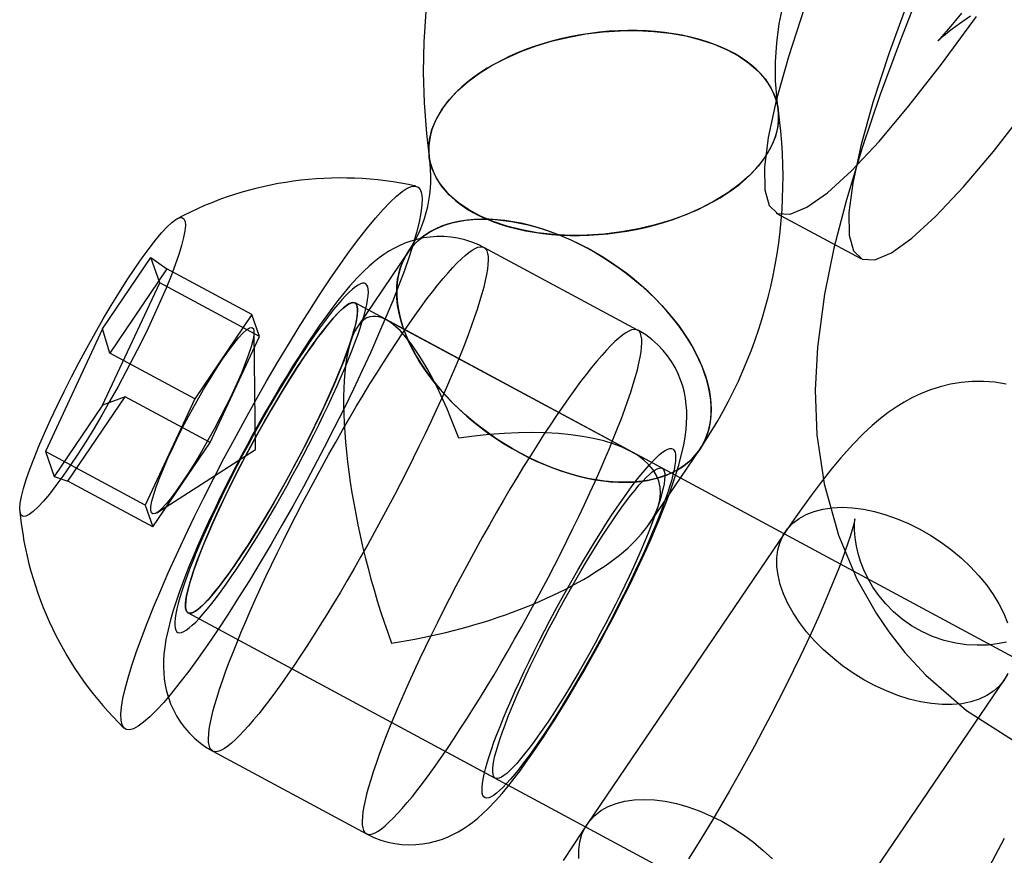
# Model space of a CAD drawing. Units: millimetres. Extents: x -1480 to 59761, y -20 to 42220.
# Drawn here: x 8922 to 8945, y 15757 to 15776 of the extents above; entities that cross this region are included whole.
import ezdxf

# ---------------------------------------------------------------- set-up
doc = ezdxf.new("R2010")
doc.units = ezdxf.units.MM
doc.layers.add('OBRYS', color=7, linetype='Continuous')

msp = doc.modelspace()

# ---------------------------------------------------------------- linework, layer by layer
at = {"layer": 'OBRYS', "linetype": 'Continuous'}
for p, q in [((8931.2975, 15770.7111), (8930.1466, 15769.0132)), ((8936.5092, 15768.9353), (8933.0195, 15770.8139)), ((8924.3562, 15768.966), (8925.4543, 15770.5861)), ((8925.6541, 15770.0128), (8925.4543, 15770.5861)), ((8925.4543, 15770.5861), (8925.8185, 15770.3277)), ((8925.8185, 15770.3277), (8924.5194, 15768.4111)), ((8927.7494, 15769.2882), (8925.8185, 15770.3277)), ((8924.3537, 15767.2264), (8925.6541, 15770.0128)), ((8927.9224, 15768.7917), (8925.6541, 15770.0128)), ((8937.069, 15765.7947), (8930.0896, 15769.5519)), ((8964.3174, 15751.1263), (8930.0896, 15769.5519)), ((8927.7494, 15769.2882), (8926.4503, 15767.3716)), ((8927.9224, 15768.7917), (8927.7494, 15769.2882)), ((8936.3638, 15766.1743), (8930.7948, 15769.1722)), ((8924.3562, 15768.966), (8923.0558, 15766.1796)), ((8924.5194, 15768.4111), (8924.3562, 15768.966)), ((8926.7962, 15766.3786), (8927.9224, 15768.7917)), ((8926.4503, 15767.3716), (8924.5194, 15768.4111)), ((8923.5662, 15765.5015), (8924.8653, 15767.418)), ((8924.8653, 15767.418), (8924.3537, 15767.2264)), ((8926.7962, 15766.3786), (8924.8653, 15767.418)), ((8926.4503, 15767.3716), (8925.3241, 15764.9585)), ((8924.3537, 15767.2264), (8923.2555, 15765.6063)), ((8925.4971, 15764.462), (8926.7962, 15766.3786)), ((8925.3241, 15764.9585), (8923.0558, 15766.1796)), ((8923.0558, 15766.1796), (8923.2555, 15765.6063)), ((8936.7687, 15764.5245), (8937.9196, 15766.2224)), ((8923.2555, 15765.6063), (8923.5662, 15765.5015)), ((8925.4971, 15764.462), (8923.5662, 15765.5015)), ((8925.3241, 15764.9585), (8925.4971, 15764.462)), ((8939.8644, 15764.3483), (8935.364, 15757.709)), ((8926.2976, 15762.5077), (8933.277, 15758.7505)), ((8926.2976, 15762.5077), (8960.5254, 15744.0821)), ((8940.3306, 15754.3425), (8944.8309, 15760.9817)), ((8926.8574, 15759.3671), (8930.3471, 15757.4885))]:
    msp.add_line(p, q, dxfattribs=at)
at = {"layer": 'OBRYS', "linetype": 'Continuous', "flags": 128}
for points in [[(8942.935, 15776.6956), (8942.4706, 15775.5115), (8942.0217, 15774.2924), (8941.6091, 15773.0743), (8941.2515, 15771.8923), (8940.9691, 15770.8004), (8940.7537, 15769.7525), (8940.5914, 15768.5484), (8940.5413, 15767.5729), (8940.5802, 15766.5549), (8940.7426, 15765.4452), (8941.0684, 15764.2746), (8941.491, 15763.2772), (8941.9306, 15762.5007), (8942.2175, 15762.0792), (8942.5821, 15761.6121), (8943.0582, 15761.0904), (8943.976, 15760.2912), (8945.0245, 15759.6203)], [(8942.676, 15776.4843), (8942.2215, 15775.2339), (8941.8538, 15774.1089), (8941.5767, 15773.1193), (8941.3936, 15772.2771), (8941.3078, 15771.6054), (8941.315, 15771.0916), (8941.4143, 15770.7374), (8941.606, 15770.5493), (8941.8958, 15770.5342), (8942.2756, 15770.6935), (8942.7398, 15771.023), (8943.2863, 15771.5223), (8943.9112, 15772.1885), (8944.592, 15772.9956), (8945.3316, 15773.945), (8946.1245, 15775.029), (8946.9624, 15776.236)], [(8940.3021, 15776.2671), (8939.9344, 15775.1422), (8939.6573, 15774.1525), (8939.4742, 15773.3103), (8939.3884, 15772.6386), (8939.3956, 15772.1248), (8939.4949, 15771.7706), (8939.6867, 15771.5825), (8939.9765, 15771.5674), (8940.3562, 15771.7268), (8940.8204, 15772.0563), (8941.367, 15772.5556), (8941.9918, 15773.2217), (8942.6727, 15774.0288), (8943.4122, 15774.9782), (8944.2052, 15776.0622)], [(8939.7008, 15773.9648), (8939.6765, 15774.1606), (8939.6434, 15774.6001), (8939.6404, 15775.0348), (8939.668, 15775.467), (8939.727, 15775.8962), (8939.8183, 15776.3215)], [(8931.6993, 15776.1757), (8931.6518, 15775.4878), (8931.6381, 15774.7958), (8931.6582, 15774.1008), (8931.712, 15773.4039), (8931.7766, 15772.8659)], [(8943.867, 15776.1416), (8943.729, 15775.9709), (8943.6138, 15775.832), (8943.5264, 15775.7292), (8943.464, 15775.6575), (8943.3785, 15775.5621), (8943.3263, 15775.5063), (8943.3364, 15775.5151), (8943.3788, 15775.5538), (8943.4566, 15775.6215), (8943.5557, 15775.7033), (8943.6521, 15775.7792), (8943.7385, 15775.8446), (8943.8233, 15775.9067), (8944.0721, 15776.0778)], [(8939.6393, 15773.3363), (8939.5458, 15773.1085), (8939.4156, 15772.8837), (8939.25, 15772.664), (8939.0506, 15772.4516), (8938.8193, 15772.2484), (8938.5583, 15772.0564), (8938.2702, 15771.8776), (8937.9576, 15771.7135), (8937.6238, 15771.5659), (8937.2717, 15771.436), (8936.9049, 15771.3253), (8936.5269, 15771.2346), (8936.1412, 15771.165), (8935.7517, 15771.117), (8935.3621, 15771.0911), (8934.9761, 15771.0877), (8934.5975, 15771.1066), (8934.2298, 15771.1478), (8933.8766, 15771.2109), (8933.5414, 15771.2951), (8933.2274, 15771.3998), (8932.9375, 15771.5239), (8932.6747, 15771.6662), (8932.4413, 15771.8253), (8932.2397, 15771.9998), (8932.0717, 15772.1879), (8931.9391, 15772.3878), (8931.8431, 15772.5976), (8931.7846, 15772.8153), (8931.7642, 15773.0388), (8931.7821, 15773.2659), (8931.838, 15773.4944), (8931.9315, 15773.7222), (8932.0617, 15773.947), (8932.2273, 15774.1667), (8932.4268, 15774.3792), (8932.6581, 15774.5824), (8932.919, 15774.7743), (8933.2072, 15774.9532), (8933.5197, 15775.1172), (8933.8536, 15775.2649), (8934.2056, 15775.3947), (8934.5724, 15775.5055), (8934.9505, 15775.5961), (8935.3361, 15775.6658), (8935.7256, 15775.7138), (8936.1152, 15775.7396), (8936.5012, 15775.7431), (8936.8799, 15775.7241), (8937.2476, 15775.6829), (8937.6007, 15775.6199), (8937.9359, 15775.5356), (8938.2499, 15775.4309), (8938.5398, 15775.3069), (8938.8027, 15775.1646), (8939.0361, 15775.0054), (8939.2377, 15774.8309), (8939.4056, 15774.6428), (8939.5382, 15774.4429), (8939.6342, 15774.2331), (8939.6927, 15774.0154), (8939.7131, 15773.7919), (8939.6953, 15773.5648), (8939.6393, 15773.3363)], [(8931.838, 15773.4944), (8931.8024, 15773.3683), (8931.7784, 15773.2423), (8931.766, 15773.1168), (8931.7653, 15772.9922), (8931.7762, 15772.8688), (8931.7987, 15772.7471), (8931.8328, 15772.6272), (8931.8783, 15772.5098), (8931.9352, 15772.3949), (8932.0032, 15772.2831), (8932.0822, 15772.1745), (8932.1719, 15772.0697), (8932.2721, 15771.9687), (8932.3824, 15771.872), (8932.5026, 15771.7798), (8932.6322, 15771.6925), (8932.771, 15771.6102), (8932.9185, 15771.5331), (8933.0743, 15771.4616), (8933.2378, 15771.3959), (8933.4087, 15771.336), (8933.5865, 15771.2823), (8933.7705, 15771.2348), (8933.9604, 15771.1937), (8934.1554, 15771.1591), (8934.3551, 15771.1311), (8934.5588, 15771.1099), (8934.7661, 15771.0954), (8934.9761, 15771.0877), (8935.1884, 15771.0868), (8935.4023, 15771.0928), (8935.6172, 15771.1055), (8935.8325, 15771.1251), (8936.0474, 15771.1514), (8936.2615, 15771.1843), (8936.4741, 15771.2237), (8936.6844, 15771.2696), (8936.892, 15771.3218), (8937.0963, 15771.3801), (8937.2965, 15771.4444), (8937.4922, 15771.5145), (8937.6827, 15771.5901), (8937.8675, 15771.6711), (8938.0461, 15771.7572), (8938.2179, 15771.8482), (8938.3825, 15771.9438), (8938.5393, 15772.0437), (8938.6878, 15772.1476), (8938.8278, 15772.2552), (8938.9586, 15772.3662), (8939.08, 15772.4804), (8939.1917, 15772.5972), (8939.2931, 15772.7165), (8939.3842, 15772.8378), (8939.4646, 15772.9608), (8939.534, 15773.0851), (8939.5923, 15773.2104), (8939.6393, 15773.3363), (8939.6749, 15773.4624), (8939.6989, 15773.5884), (8939.7113, 15773.7139), (8939.7121, 15773.8385), (8939.7012, 15773.9619), (8939.6786, 15774.0837), (8939.6445, 15774.2035), (8939.599, 15774.321), (8939.5421, 15774.4358), (8939.4741, 15774.5477), (8939.3951, 15774.6562), (8939.3054, 15774.7611), (8939.2053, 15774.862), (8939.0949, 15774.9587), (8938.9748, 15775.0509), (8938.8451, 15775.1383), (8938.7063, 15775.2206), (8938.5588, 15775.2976), (8938.4031, 15775.3691), (8938.2395, 15775.4349), (8938.0686, 15775.4947), (8937.8908, 15775.5485), (8937.7068, 15775.596), (8937.517, 15775.6371), (8937.3219, 15775.6717), (8937.1222, 15775.6996), (8936.9185, 15775.7209), (8936.7113, 15775.7354), (8936.5012, 15775.7431), (8936.2889, 15775.7439), (8936.075, 15775.738), (8935.8601, 15775.7252), (8935.6449, 15775.7056), (8935.4299, 15775.6794), (8935.2158, 15775.6465), (8935.0033, 15775.607), (8934.7929, 15775.5611), (8934.5853, 15775.509), (8934.3811, 15775.4506), (8934.1808, 15775.3863), (8933.9852, 15775.3163), (8933.7946, 15775.2406), (8933.6098, 15775.1596), (8933.4312, 15775.0735), (8933.2594, 15774.9825), (8933.0949, 15774.887), (8932.9381, 15774.7871), (8932.7895, 15774.6832), (8932.6496, 15774.5755), (8932.5187, 15774.4645), (8932.3973, 15774.3504), (8932.2857, 15774.2335), (8932.1842, 15774.1143), (8932.0931, 15773.993), (8932.0128, 15773.87), (8931.9433, 15773.7456), (8931.885, 15773.6203), (8931.838, 15773.4944)], [(8929.5281, 15770.1032), (8929.7519, 15770.428), (8929.9676, 15770.7298), (8930.1741, 15771.0071), (8930.3702, 15771.2584), (8930.555, 15771.4825), (8930.7275, 15771.6782), (8930.8868, 15771.8444), (8931.032, 15771.9803), (8931.1624, 15772.0852), (8931.2774, 15772.1585), (8931.3762, 15772.1998), (8931.4585, 15772.209), (8931.5238, 15772.186), (8931.5717, 15772.1309), (8931.602, 15772.0439), (8931.6145, 15771.9256), (8931.6092, 15771.7766), (8931.586, 15771.5976), (8931.5452, 15771.3896), (8931.4869, 15771.1536), (8931.4115, 15770.891), (8931.3192, 15770.6029), (8931.2107, 15770.2911), (8931.0865, 15769.957), (8930.9471, 15769.6025), (8930.7934, 15769.2293), (8930.6262, 15768.8394), (8930.4462, 15768.4349), (8930.2546, 15768.0179), (8930.0521, 15767.5905), (8929.84, 15767.1549), (8929.6193, 15766.7135), (8929.3912, 15766.2685), (8929.1568, 15765.8223), (8928.9174, 15765.3771), (8928.6743, 15764.9354), (8928.4286, 15764.4994), (8928.1817, 15764.0713), (8927.9349, 15763.6535), (8927.6894, 15763.248), (8927.4465, 15762.8571), (8927.2076, 15762.4826), (8926.9737, 15762.1267), (8926.7463, 15761.7912), (8926.5263, 15761.4777), (8926.3151, 15761.1879), (8926.1137, 15760.9234), (8925.9231, 15760.6856), (8925.7444, 15760.4756), (8925.5784, 15760.2945), (8925.426, 15760.1433), (8925.2881, 15760.0229), (8925.1653, 15759.9337), (8925.0584, 15759.8764), (8924.9677, 15759.8511), (8924.8939, 15759.858), (8924.8373, 15759.8971), (8924.7982, 15759.9682), (8924.7768, 15760.0709), (8924.7732, 15760.2046), (8924.7874, 15760.3687), (8924.8194, 15760.5623), (8924.869, 15760.7845), (8924.9359, 15761.034), (8925.0198, 15761.3095), (8925.1202, 15761.6096), (8925.2367, 15761.9328), (8925.3686, 15762.2773), (8925.5152, 15762.6414), (8925.6758, 15763.0232), (8925.8495, 15763.4206), (8926.0354, 15763.8317), (8926.2326, 15764.2542), (8926.44, 15764.686), (8926.6565, 15765.1247), (8926.8811, 15765.5682), (8927.1125, 15766.0141), (8927.3495, 15766.4601), (8927.591, 15766.9038), (8927.8355, 15767.343), (8928.082, 15767.7753), (8928.329, 15768.1985), (8928.5753, 15768.6105), (8928.8197, 15769.0089), (8929.0607, 15769.3919), (8929.2973, 15769.7573), (8929.5281, 15770.1032)], [(8925.0889, 15770.3366), (8925.2552, 15770.5764), (8925.4128, 15770.7922), (8925.5603, 15770.9821), (8925.6961, 15771.1442), (8925.819, 15771.277), (8925.9278, 15771.3791), (8926.0215, 15771.4496), (8926.0991, 15771.4878), (8926.1599, 15771.4934), (8926.2033, 15771.4662), (8926.229, 15771.4066), (8926.2366, 15771.3151), (8926.226, 15771.1926), (8926.1975, 15771.0403), (8926.1512, 15770.8596), (8926.0876, 15770.6523), (8926.0073, 15770.4204), (8925.9111, 15770.1661), (8925.7999, 15769.8919), (8925.6748, 15769.6004), (8925.537, 15769.2944), (8925.3878, 15768.9768), (8925.2287, 15768.6508), (8925.0611, 15768.3194), (8924.8867, 15767.9859), (8924.7073, 15767.6535), (8924.5244, 15767.3253), (8924.3399, 15767.0045), (8924.1555, 15766.6943), (8923.9731, 15766.3975), (8923.7943, 15766.1171), (8923.621, 15765.8558), (8923.4547, 15765.616), (8923.2971, 15765.4002), (8923.1496, 15765.2103), (8923.0138, 15765.0481), (8922.8909, 15764.9154), (8922.7821, 15764.8133), (8922.6884, 15764.7427), (8922.6108, 15764.7045), (8922.55, 15764.699), (8922.5065, 15764.7262), (8922.4809, 15764.7858), (8922.4733, 15764.8773), (8922.4838, 15764.9998), (8922.5124, 15765.1521), (8922.5587, 15765.3328), (8922.6223, 15765.5401), (8922.7026, 15765.772), (8922.7988, 15766.0263), (8922.91, 15766.3005), (8923.0351, 15766.592), (8923.1729, 15766.898), (8923.3221, 15767.2156), (8923.4812, 15767.5416), (8923.6488, 15767.8729), (8923.8231, 15768.2065), (8924.0026, 15768.5389), (8924.1855, 15768.8671), (8924.37, 15769.1879), (8924.5543, 15769.4981), (8924.7368, 15769.7949), (8924.9155, 15770.0753), (8925.0889, 15770.3366)], [(8939.6593, 15771.5958), (8940.6189, 15771.0792), (8941.5786, 15770.5626)], [(8935.3711, 15770.7944), (8935.5589, 15770.6893), (8935.7439, 15770.5777), (8935.9256, 15770.4598), (8936.1034, 15770.3361), (8936.2769, 15770.207), (8936.4454, 15770.0727), (8936.6086, 15769.9338), (8936.7659, 15769.7905), (8936.9169, 15769.6433), (8937.0611, 15769.4927), (8937.1981, 15769.3391), (8937.3275, 15769.1829), (8937.4489, 15769.0246), (8937.562, 15768.8647), (8937.6664, 15768.7036), (8937.7619, 15768.5418), (8937.8481, 15768.3799), (8937.9249, 15768.2181), (8937.9918, 15768.0571), (8938.0489, 15767.8973), (8938.0959, 15767.7391), (8938.1326, 15767.5831), (8938.159, 15767.4297), (8938.175, 15767.2793), (8938.1806, 15767.1324), (8938.1756, 15766.9895), (8938.1602, 15766.8508), (8938.1344, 15766.7169), (8938.0982, 15766.5881), (8938.0518, 15766.4649), (8937.9953, 15766.3475), (8937.9289, 15766.2363), (8937.8527, 15766.1317), (8937.767, 15766.0339), (8937.6721, 15765.9432), (8937.5681, 15765.86), (8937.4555, 15765.7844), (8937.3345, 15765.7167), (8937.2056, 15765.657), (8937.069, 15765.6056), (8936.9252, 15765.5625), (8936.7746, 15765.528), (8936.6176, 15765.5021), (8936.4548, 15765.4849), (8936.2865, 15765.4765), (8936.1133, 15765.4768), (8935.9357, 15765.4859), (8935.7543, 15765.5037), (8935.5694, 15765.5302), (8935.3817, 15765.5654), (8935.1918, 15765.609), (8935.0002, 15765.661), (8934.8074, 15765.7213), (8934.614, 15765.7896), (8934.4206, 15765.8658), (8934.2277, 15765.9495), (8934.036, 15766.0407), (8933.846, 15766.139), (8933.6582, 15766.2441), (8933.4731, 15766.3558), (8933.2915, 15766.4736), (8933.1136, 15766.5973), (8932.9402, 15766.7264), (8932.7716, 15766.8607), (8932.6085, 15766.9997), (8932.4512, 15767.1429), (8932.3002, 15767.2901), (8932.156, 15767.4407), (8932.019, 15767.5943), (8931.8896, 15767.7505), (8931.7682, 15767.9088), (8931.6551, 15768.0687), (8931.5506, 15768.2298), (8931.4551, 15768.3916), (8931.3689, 15768.5536), (8931.2922, 15768.7153), (8931.2252, 15768.8763), (8931.1682, 15769.0361), (8931.1212, 15769.1943), (8931.0844, 15769.3503), (8931.058, 15769.5037), (8931.042, 15769.6541), (8931.0365, 15769.801), (8931.0414, 15769.944), (8931.0568, 15770.0826), (8931.0827, 15770.2165), (8931.1188, 15770.3453), (8931.1652, 15770.4685), (8931.2217, 15770.5859), (8931.2882, 15770.6971), (8931.3643, 15770.8017), (8931.45, 15770.8995), (8931.545, 15770.9902), (8931.6489, 15771.0734), (8931.7616, 15771.149), (8931.8825, 15771.2168), (8932.0115, 15771.2764), (8932.1481, 15771.3279), (8932.2919, 15771.3709), (8932.4425, 15771.4054), (8932.5994, 15771.4313), (8932.7623, 15771.4485), (8932.9305, 15771.457), (8933.1037, 15771.4566), (8933.2813, 15771.4475), (8933.4628, 15771.4297), (8933.6477, 15771.4032), (8933.8353, 15771.3681), (8934.0253, 15771.3244), (8934.2169, 15771.2724), (8934.4097, 15771.2121), (8934.6031, 15771.1438), (8934.7965, 15771.0677), (8934.9893, 15770.9839), (8935.181, 15770.8927), (8935.3711, 15770.7944)], [(8933.846, 15766.139), (8934.0328, 15766.0423), (8934.2212, 15765.9525), (8934.4108, 15765.8698), (8934.6009, 15765.7945), (8934.791, 15765.7268), (8934.9806, 15765.6668), (8935.1691, 15765.6147), (8935.3561, 15765.5708), (8935.5409, 15765.535), (8935.7231, 15765.5076), (8935.9022, 15765.4885), (8936.0776, 15765.4779), (8936.2488, 15765.4758), (8936.4153, 15765.4821), (8936.5768, 15765.4969), (8936.7326, 15765.5201), (8936.8825, 15765.5517), (8937.0259, 15765.5915), (8937.1624, 15765.6395), (8937.2917, 15765.6955), (8937.4134, 15765.7594), (8937.5271, 15765.8309), (8937.6326, 15765.9099), (8937.7295, 15765.9961), (8937.8176, 15766.0894), (8937.8965, 15766.1894), (8937.9661, 15766.2958), (8938.0263, 15766.4084), (8938.0767, 15766.5268), (8938.1173, 15766.6508), (8938.1479, 15766.7798), (8938.1686, 15766.9137), (8938.1791, 15767.052), (8938.1795, 15767.1942), (8938.1698, 15767.3401), (8938.15, 15767.4892), (8938.1201, 15767.641), (8938.0803, 15767.7952), (8938.0307, 15767.9513), (8937.9713, 15768.1088), (8937.9025, 15768.2674), (8937.8243, 15768.4265), (8937.7369, 15768.5858), (8937.6407, 15768.7447), (8937.5359, 15768.9028), (8937.4229, 15769.0597), (8937.3018, 15769.2149), (8937.1731, 15769.3679), (8937.0371, 15769.5185), (8936.8943, 15769.666), (8936.7449, 15769.8101), (8936.5895, 15769.9505), (8936.4285, 15770.0866), (8936.2624, 15770.2181), (8936.0915, 15770.3447), (8935.9165, 15770.466), (8935.7377, 15770.5815), (8935.5557, 15770.6911), (8935.3711, 15770.7944), (8935.1843, 15770.8911), (8934.9958, 15770.9809), (8934.8063, 15771.0636), (8934.6162, 15771.1389), (8934.4261, 15771.2067), (8934.2365, 15771.2666), (8934.0479, 15771.3187), (8933.861, 15771.3626), (8933.6761, 15771.3984), (8933.4939, 15771.4258), (8933.3149, 15771.4449), (8933.1395, 15771.4555), (8932.9683, 15771.4576), (8932.8017, 15771.4513), (8932.6403, 15771.4365), (8932.4844, 15771.4133), (8932.3346, 15771.3817), (8932.1912, 15771.3419), (8932.0547, 15771.2939), (8931.9254, 15771.2379), (8931.8037, 15771.1741), (8931.6899, 15771.1025), (8931.5845, 15771.0235), (8931.4876, 15770.9373), (8931.3995, 15770.844), (8931.3206, 15770.7441), (8931.2509, 15770.6376), (8931.1908, 15770.525), (8931.1404, 15770.4066), (8931.0998, 15770.2827), (8931.0691, 15770.1536), (8931.0485, 15770.0197), (8931.038, 15769.8815), (8931.0376, 15769.7392), (8931.0473, 15769.5933), (8931.0671, 15769.4442), (8931.0969, 15769.2924), (8931.1367, 15769.1382), (8931.1864, 15768.9821), (8931.2457, 15768.8246), (8931.3146, 15768.666), (8931.3928, 15768.5069), (8931.4801, 15768.3477), (8931.5763, 15768.1888), (8931.6811, 15768.0306), (8931.7942, 15767.8738), (8931.9153, 15767.7186), (8932.044, 15767.5655), (8932.1799, 15767.415), (8932.3228, 15767.2674), (8932.4721, 15767.1233), (8932.6275, 15766.9829), (8932.7885, 15766.8468), (8932.9547, 15766.7153), (8933.1255, 15766.5887), (8933.3006, 15766.4675), (8933.4794, 15766.3519), (8933.6613, 15766.2423), (8933.846, 15766.139)], [(8933.0193, 15770.814), (8932.9027, 15770.8721), (8932.7465, 15770.9364), (8932.5877, 15770.9873), (8932.4273, 15771.025), (8932.2667, 15771.0497), (8932.1068, 15771.0618), (8931.9489, 15771.0619), (8931.794, 15771.0505), (8931.6431, 15771.0285), (8931.4972, 15770.9968), (8931.3572, 15770.9563), (8931.2234, 15770.9081), (8931.0962, 15770.8533), (8930.9752, 15770.7926), (8930.8595, 15770.7265), (8930.7477, 15770.6548), (8930.6379, 15770.5766), (8930.5274, 15770.4899), (8930.4125, 15770.3912), (8930.2876, 15770.2742), (8930.1442, 15770.1281), (8929.9757, 15769.9413), (8929.8348, 15769.7738), (8929.7026, 15769.6084), (8929.5619, 15769.4243), (8929.426, 15769.2394), (8929.2925, 15769.0515), (8929.1691, 15768.8729), (8929.1408, 15768.8313)], [(8931.1776, 15768.873), (8931.3196, 15769.0802), (8931.4584, 15769.2778), (8931.5934, 15769.4653), (8931.7245, 15769.6422), (8931.8512, 15769.8082), (8931.9734, 15769.9628), (8932.0907, 15770.1057), (8932.2027, 15770.2365), (8932.3093, 15770.3549), (8932.4102, 15770.4607), (8932.5052, 15770.5535), (8932.5939, 15770.6331), (8932.6763, 15770.6994), (8932.7521, 15770.7521), (8932.8211, 15770.7913), (8932.8831, 15770.8166), (8932.9381, 15770.8282), (8932.9858, 15770.826), (8933.0262, 15770.81), (8933.0591, 15770.7801), (8933.0846, 15770.7366), (8933.1024, 15770.6795), (8933.1126, 15770.6089), (8933.1152, 15770.525), (8933.1101, 15770.428), (8933.0974, 15770.3182), (8933.0771, 15770.1957), (8933.0492, 15770.061), (8933.0138, 15769.9143), (8932.9711, 15769.756), (8932.921, 15769.5864), (8932.8637, 15769.406), (8932.7994, 15769.2152), (8932.7281, 15769.0145), (8932.6502, 15768.8043), (8932.5657, 15768.5851), (8932.4749, 15768.3576), (8932.378, 15768.1222), (8932.2752, 15767.8794), (8932.1668, 15767.63), (8932.053, 15767.3744), (8931.9341, 15767.1134), (8931.8105, 15766.8474), (8931.6823, 15766.5773), (8931.5499, 15766.3035), (8931.4136, 15766.0268), (8931.2737, 15765.7479), (8931.1307, 15765.4674), (8930.9848, 15765.1859), (8930.8363, 15764.9043), (8930.6857, 15764.6231), (8930.5333, 15764.343), (8930.3795, 15764.0647), (8930.2246, 15763.7889), (8930.069, 15763.5162), (8929.9131, 15763.2474), (8929.7572, 15762.9829), (8929.6018, 15762.7236), (8929.4472, 15762.4699), (8929.2938, 15762.2226), (8929.1419, 15761.9821), (8928.992, 15761.7492), (8928.8443, 15761.5243), (8928.6993, 15761.308), (8928.5573, 15761.1008), (8928.4185, 15760.9032), (8928.2835, 15760.7157), (8928.1524, 15760.5387), (8928.0257, 15760.3727), (8927.9035, 15760.2181), (8927.7862, 15760.0752), (8927.6742, 15759.9444), (8927.5676, 15759.826), (8927.4667, 15759.7203), (8927.3717, 15759.6275), (8927.283, 15759.5479), (8927.2006, 15759.4816), (8927.1248, 15759.4288), (8927.0558, 15759.3897), (8926.9938, 15759.3643), (8926.9388, 15759.3527), (8926.8911, 15759.3549), (8926.8507, 15759.371), (8926.8178, 15759.4008), (8926.7923, 15759.4443), (8926.7745, 15759.5015), (8926.7643, 15759.5721), (8926.7617, 15759.6559), (8926.7668, 15759.7529), (8926.7795, 15759.8628), (8926.7998, 15759.9852), (8926.8277, 15760.1199), (8926.8631, 15760.2666), (8926.9058, 15760.425), (8926.9559, 15760.5945), (8927.0132, 15760.7749), (8927.0775, 15760.9657), (8927.1488, 15761.1665), (8927.2267, 15761.3767), (8927.3112, 15761.5958), (8927.402, 15761.8234), (8927.4989, 15762.0588), (8927.6017, 15762.3015), (8927.7101, 15762.5509), (8927.8239, 15762.8065), (8927.9428, 15763.0676), (8928.0664, 15763.3335), (8928.1946, 15763.6037), (8928.327, 15763.8774), (8928.4633, 15764.1541), (8928.6032, 15764.4331), (8928.7462, 15764.7136), (8928.8921, 15764.995), (8929.0406, 15765.2766), (8929.1912, 15765.5579), (8929.3436, 15765.8379), (8929.4974, 15766.1162), (8929.6523, 15766.392), (8929.8079, 15766.6647), (8929.9638, 15766.9336), (8930.1197, 15767.198), (8930.2751, 15767.4574), (8930.4297, 15767.711), (8930.5831, 15767.9584), (8930.735, 15768.1988), (8930.8849, 15768.4318), (8931.0326, 15768.6567), (8931.1776, 15768.873)], [(8929.0515, 15768.6484), (8928.9311, 15768.4686), (8928.8083, 15768.2803), (8928.6833, 15768.0843), (8928.5566, 15767.8812), (8928.4287, 15767.6717), (8928.2999, 15767.4566), (8928.1708, 15767.2365), (8928.0418, 15767.0123), (8927.9133, 15766.7847), (8927.7857, 15766.5545), (8927.6596, 15766.3224), (8927.5353, 15766.0894), (8927.4133, 15765.8562), (8927.294, 15765.6235), (8927.1777, 15765.3923), (8927.065, 15765.1633), (8926.9562, 15764.9372), (8926.8516, 15764.7149), (8926.7516, 15764.4972), (8926.6567, 15764.2847), (8926.567, 15764.0783), (8926.4829, 15763.8785), (8926.4047, 15763.6862), (8926.3327, 15763.502), (8926.2671, 15763.3265), (8926.2082, 15763.1603), (8926.1561, 15763.004), (8926.111, 15762.8581), (8926.0731, 15762.7231), (8926.0425, 15762.5996), (8926.0193, 15762.4879), (8926.0036, 15762.3884), (8925.9955, 15762.3014), (8925.9949, 15762.2273), (8926.0019, 15762.1663), (8926.0165, 15762.1186), (8926.0386, 15762.0844), (8926.0681, 15762.0638), (8926.1049, 15762.0569), (8926.149, 15762.0637), (8926.2001, 15762.0841), (8926.258, 15762.1182), (8926.3227, 15762.1657), (8926.3937, 15762.2265), (8926.471, 15762.3005), (8926.5542, 15762.3873), (8926.6431, 15762.4867), (8926.7373, 15762.5983), (8926.8366, 15762.7217), (8926.9405, 15762.8565), (8927.0487, 15763.0022), (8927.1609, 15763.1584), (8927.2766, 15763.3245), (8927.3955, 15763.4999), (8927.5172, 15763.6841), (8927.6412, 15763.8763), (8927.7671, 15764.0759), (8927.8944, 15764.2823), (8928.0228, 15764.4947), (8928.1518, 15764.7124), (8928.2809, 15764.9347), (8928.4098, 15765.1607), (8928.5378, 15765.3897), (8928.6647, 15765.6209), (8928.79, 15765.8535), (8928.9132, 15766.0867), (8929.0339, 15766.3198), (8929.1518, 15766.5518), (8929.2663, 15766.7821), (8929.3771, 15767.0097), (8929.4839, 15767.234), (8929.5862, 15767.4541), (8929.6837, 15767.6693), (8929.7761, 15767.8788), (8929.863, 15768.082), (8929.9441, 15768.2781), (8930.0193, 15768.4665), (8930.0881, 15768.6464), (8930.1504, 15768.8173), (8930.206, 15768.9787), (8930.2546, 15769.1298), (8930.2961, 15769.2703), (8930.3303, 15769.3996), (8930.3572, 15769.5173), (8930.3767, 15769.6229), (8930.3886, 15769.7162), (8930.393, 15769.7968), (8930.3897, 15769.8644), (8930.3789, 15769.9187), (8930.3606, 15769.9597), (8930.3348, 15769.9871), (8930.3016, 15770.0009), (8930.2611, 15770.0009), (8930.2136, 15769.9873), (8930.159, 15769.9601), (8930.0977, 15769.9193), (8930.0298, 15769.8651), (8929.9556, 15769.7976), (8929.8753, 15769.7172), (8929.7892, 15769.6241), (8929.6976, 15769.5186), (8929.6009, 15769.401), (8929.4992, 15769.2718), (8929.3931, 15769.1315), (8929.2829, 15768.9805), (8929.1689, 15768.8192), (8929.0515, 15768.6484)], [(8927.431, 15763.7021), (8927.5444, 15763.8717), (8927.6603, 15764.0496), (8927.7783, 15764.2352), (8927.8979, 15764.4278), (8928.0186, 15764.6266), (8928.14, 15764.8307), (8928.2616, 15765.0396), (8928.3829, 15765.2522), (8928.5035, 15765.4679), (8928.6229, 15765.6857), (8928.7407, 15765.9049), (8928.8563, 15766.1245), (8928.9694, 15766.3438), (8929.0794, 15766.5619), (8929.1861, 15766.7779), (8929.2889, 15766.991), (8929.3874, 15767.2004), (8929.4813, 15767.4053), (8929.5703, 15767.6048), (8929.6539, 15767.7983), (8929.7319, 15767.9849), (8929.804, 15768.164), (8929.8698, 15768.3347), (8929.9291, 15768.4966), (8929.9817, 15768.6489), (8930.0274, 15768.7911), (8930.0659, 15768.9227), (8930.0973, 15769.043), (8930.1213, 15769.1516), (8930.1378, 15769.2482), (8930.1468, 15769.3324), (8930.1482, 15769.4037), (8930.1421, 15769.462), (8930.1285, 15769.507), (8930.1073, 15769.5386), (8930.0788, 15769.5566), (8930.0429, 15769.561), (8929.9999, 15769.5516), (8929.95, 15769.5287), (8929.8932, 15769.4922), (8929.8298, 15769.4424), (8929.7602, 15769.3793), (8929.6844, 15769.3033), (8929.6029, 15769.2146), (8929.5159, 15769.1136), (8929.4239, 15769.0006), (8929.327, 15768.8762), (8929.2258, 15768.7407), (8929.1206, 15768.5948), (8929.0118, 15768.4389), (8928.8998, 15768.2737), (8928.7851, 15768.0999), (8928.6681, 15767.918), (8928.5493, 15767.7288), (8928.4291, 15767.5331), (8928.308, 15767.3315), (8928.1864, 15767.1249), (8928.0649, 15766.914), (8927.9439, 15766.6998), (8927.8238, 15766.4829), (8927.7052, 15766.2643), (8927.5884, 15766.0448), (8927.474, 15765.8252), (8927.3624, 15765.6064), (8927.254, 15765.3893), (8927.1492, 15765.1746), (8927.0485, 15764.9633), (8926.9522, 15764.756), (8926.8607, 15764.5537), (8926.7744, 15764.3571), (8926.6935, 15764.167), (8926.6185, 15763.9841), (8926.5496, 15763.8091), (8926.487, 15763.6427), (8926.431, 15763.4855), (8926.3818, 15763.3382), (8926.3397, 15763.2013), (8926.3047, 15763.0753), (8926.277, 15762.9607), (8926.2567, 15762.8581), (8926.244, 15762.7677), (8926.2387, 15762.6899), (8926.2411, 15762.625), (8926.251, 15762.5733), (8926.2684, 15762.535), (8926.2932, 15762.5102), (8926.3254, 15762.499), (8926.3649, 15762.5015), (8926.4114, 15762.5176), (8926.4648, 15762.5474), (8926.5249, 15762.5905), (8926.5914, 15762.647), (8926.6642, 15762.7166), (8926.7428, 15762.799), (8926.8271, 15762.8939), (8926.9167, 15763.001), (8927.0112, 15763.1197), (8927.1103, 15763.2497), (8927.2135, 15763.3905), (8927.3206, 15763.5415), (8927.431, 15763.7021)], [(8928.9562, 15768.3575), (8929.1263, 15768.6029), (8929.2878, 15768.8243), (8929.4391, 15769.0197), (8929.5787, 15769.1871), (8929.7054, 15769.325), (8929.818, 15769.4322), (8929.9154, 15769.5076), (8929.9967, 15769.5505), (8930.0612, 15769.5606), (8930.1083, 15769.5376), (8930.1375, 15769.482), (8930.1485, 15769.3941), (8930.1413, 15769.2748), (8930.1159, 15769.1252), (8930.0725, 15768.9467), (8930.0116, 15768.7409), (8929.9338, 15768.5099), (8929.8397, 15768.2557), (8929.7302, 15767.9807), (8929.6064, 15767.6875), (8929.4693, 15767.3788), (8929.3204, 15767.0575), (8929.161, 15766.7266), (8928.9925, 15766.3893), (8928.8165, 15766.0485), (8928.6348, 15765.7076), (8928.4489, 15765.3697), (8928.2606, 15765.0379), (8928.0718, 15764.7155), (8927.884, 15764.4053), (8927.6991, 15764.1102), (8927.5189, 15763.8331), (8927.345, 15763.5765), (8927.1789, 15763.3428), (8927.0224, 15763.1341), (8926.8768, 15762.9526), (8926.7435, 15762.7997), (8926.6237, 15762.677), (8926.5186, 15762.5856), (8926.4291, 15762.5264), (8926.3561, 15762.4999), (8926.3003, 15762.5063), (8926.2621, 15762.5456), (8926.2419, 15762.6175), (8926.24, 15762.7212), (8926.2564, 15762.8558), (8926.2908, 15763.0201), (8926.343, 15763.2124), (8926.4124, 15763.4311), (8926.4985, 15763.674), (8926.6004, 15763.9389), (8926.7172, 15764.2233), (8926.8478, 15764.5246), (8926.9909, 15764.84), (8927.1453, 15765.1664), (8927.3095, 15765.501), (8927.4819, 15765.8404), (8927.6609, 15766.1816), (8927.845, 15766.5214), (8928.0322, 15766.8567), (8928.221, 15767.1842), (8928.4096, 15767.5009), (8928.5961, 15767.8039), (8928.7789, 15768.0903), (8928.9562, 15768.3575)], [(8927.0808, 15768.2717), (8927.2125, 15768.4604), (8927.335, 15768.6241), (8927.4462, 15768.7602), (8927.5445, 15768.8666), (8927.6283, 15768.9416), (8927.6961, 15768.984), (8927.7471, 15768.9931), (8927.7803, 15768.9688), (8927.7953, 15768.9115), (8927.7918, 15768.8221), (8927.7699, 15768.702), (8927.7299, 15768.5531), (8927.6725, 15768.3777), (8927.5985, 15768.1786), (8927.5091, 15767.959), (8927.4057, 15767.7222), (8927.29, 15767.4721), (8927.1638, 15767.2126), (8927.0291, 15766.9478), (8926.8879, 15766.6818), (8926.7426, 15766.4189), (8926.5954, 15766.1632), (8926.4487, 15765.9186), (8926.3047, 15765.6892), (8926.1657, 15765.4785), (8926.0339, 15765.2898), (8925.9115, 15765.1261), (8925.8002, 15764.99), (8925.702, 15764.8836), (8925.6182, 15764.8086), (8925.5503, 15764.7663), (8925.4994, 15764.7571), (8925.4661, 15764.7814), (8925.4511, 15764.8387), (8925.4546, 15764.9281), (8925.4766, 15765.0482), (8925.5166, 15765.1971), (8925.574, 15765.3725), (8925.648, 15765.5716), (8925.7374, 15765.7913), (8925.8408, 15766.028), (8925.9565, 15766.2781), (8926.0827, 15766.5376), (8926.2174, 15766.8024), (8926.3585, 15767.0684), (8926.5038, 15767.3313), (8926.651, 15767.5871), (8926.7978, 15767.8316), (8926.9418, 15768.061), (8927.0808, 15768.2717)], [(8925.5856, 15764.7854), (8927.8321, 15766.2244), (8927.7962, 15768.892)], [(8929.1408, 15768.8313), (8929.0744, 15768.7326), (8928.9427, 15768.5334), (8928.8108, 15768.329), (8928.6788, 15768.12), (8928.5468, 15767.9065), (8928.4148, 15767.6889), (8928.2832, 15767.4675), (8928.152, 15767.2427), (8928.0216, 15767.0151), (8927.8921, 15766.785), (8927.7639, 15766.553), (8927.6372, 15766.3196), (8927.5123, 15766.0854), (8927.3895, 15765.8508), (8927.2691, 15765.6165), (8927.1513, 15765.3828), (8927.0365, 15765.1504), (8926.9248, 15764.9197), (8926.8166, 15764.6912), (8926.712, 15764.4652), (8926.6113, 15764.2421), (8926.5146, 15764.0222), (8926.4222, 15763.8057), (8926.3341, 15763.5926), (8926.2504, 15763.3829), (8926.1713, 15763.1762), (8926.0968, 15762.9717), (8926.0268, 15762.7681), (8925.9611, 15762.5628), (8925.8996, 15762.3515), (8925.8421, 15762.1256), (8925.7955, 15761.9011), (8925.7677, 15761.7262), (8925.7504, 15761.5705), (8925.7412, 15761.4252), (8925.7393, 15761.2852), (8925.7446, 15761.1472), (8925.7576, 15761.009), (8925.779, 15760.8695), (8925.8095, 15760.7285), (8925.8501, 15760.5863), (8925.9012, 15760.4442), (8925.9633, 15760.3035), (8926.0364, 15760.1655), (8926.1203, 15760.0319), (8926.2148, 15759.9039), (8926.3192, 15759.7828), (8926.4459, 15759.6578), (8926.5816, 15759.545), (8926.7246, 15759.4451), (8926.8572, 15759.3672)], [(8934.6673, 15766.9944), (8934.5223, 15766.7781), (8934.3746, 15766.5532), (8934.2247, 15766.3202), (8934.0728, 15766.0798), (8933.9194, 15765.8325), (8933.7648, 15765.5788), (8933.6094, 15765.3194), (8933.4535, 15765.055), (8933.2976, 15764.7861), (8933.142, 15764.5134), (8932.9871, 15764.2376), (8932.8333, 15763.9594), (8932.6809, 15763.6793), (8932.5303, 15763.3981), (8932.3818, 15763.1164), (8932.2359, 15762.835), (8932.0929, 15762.5545), (8931.953, 15762.2755), (8931.8167, 15761.9989), (8931.6843, 15761.7251), (8931.5561, 15761.4549), (8931.4325, 15761.189), (8931.3136, 15760.9279), (8931.1998, 15760.6724), (8931.0914, 15760.4229), (8930.9886, 15760.1802), (8930.8917, 15759.9448), (8930.8009, 15759.7172), (8930.7164, 15759.4981), (8930.6385, 15759.2879), (8930.5672, 15759.0872), (8930.5029, 15758.8964), (8930.4456, 15758.716), (8930.3955, 15758.5464), (8930.3528, 15758.3881), (8930.3174, 15758.2414), (8930.2895, 15758.1066), (8930.2692, 15757.9842), (8930.2565, 15757.8744), (8930.2514, 15757.7774), (8930.254, 15757.6935), (8930.2642, 15757.6229), (8930.282, 15757.5657), (8930.3075, 15757.5222), (8930.3404, 15757.4924), (8930.3808, 15757.4764), (8930.4285, 15757.4741), (8930.4835, 15757.4857), (8930.5455, 15757.5111), (8930.6145, 15757.5502), (8930.6903, 15757.603), (8930.7727, 15757.6693), (8930.8614, 15757.7489), (8930.9564, 15757.8417), (8931.0573, 15757.9474), (8931.1639, 15758.0658), (8931.2759, 15758.1966), (8931.3932, 15758.3395), (8931.5154, 15758.4942), (8931.6421, 15758.6602), (8931.7732, 15758.8371), (8931.9082, 15759.0246), (8932.047, 15759.2222), (8932.189, 15759.4294), (8932.334, 15759.6457), (8932.4817, 15759.8706), (8932.6316, 15760.1035), (8932.7835, 15760.344), (8932.9369, 15760.5913), (8933.0915, 15760.845), (8933.2469, 15761.1044), (8933.4028, 15761.3688), (8933.5587, 15761.6377), (8933.7143, 15761.9103), (8933.8692, 15762.1862), (8934.023, 15762.4644), (8934.1754, 15762.7445), (8934.326, 15763.0257), (8934.4745, 15763.3074), (8934.6204, 15763.5888), (8934.7634, 15763.8693), (8934.9033, 15764.1482), (8935.0396, 15764.4249), (8935.172, 15764.6987), (8935.3002, 15764.9688), (8935.4238, 15765.2348), (8935.5427, 15765.4959), (8935.6565, 15765.7514), (8935.7649, 15766.0009), (8935.8677, 15766.2436), (8935.9646, 15766.479), (8936.0554, 15766.7066), (8936.1399, 15766.9257), (8936.2178, 15767.1359), (8936.2891, 15767.3366), (8936.3534, 15767.5274), (8936.4107, 15767.7078), (8936.4608, 15767.8774), (8936.5035, 15768.0357), (8936.5389, 15768.1824), (8936.5668, 15768.3172), (8936.5871, 15768.4396), (8936.5998, 15768.5494), (8936.6049, 15768.6464), (8936.6023, 15768.7303), (8936.5921, 15768.8009), (8936.5743, 15768.858), (8936.5488, 15768.9016), (8936.5159, 15768.9314), (8936.4755, 15768.9474), (8936.4278, 15768.9497), (8936.3728, 15768.9381), (8936.3108, 15768.9127), (8936.2418, 15768.8736), (8936.166, 15768.8208), (8936.0836, 15768.7545), (8935.9949, 15768.6749), (8935.8999, 15768.5821), (8935.799, 15768.4764), (8935.6924, 15768.358), (8935.5804, 15768.2271), (8935.4631, 15768.0843), (8935.3409, 15767.9296), (8935.2142, 15767.7636), (8935.0831, 15767.5867), (8934.9481, 15767.3992), (8934.8093, 15767.2016), (8934.6673, 15766.9944)], [(8930.347, 15757.4886), (8930.3633, 15757.4799), (8930.517, 15757.4067), (8930.6743, 15757.347), (8930.8338, 15757.3007), (8930.9943, 15757.2675), (8931.1548, 15757.2471), (8931.3141, 15757.2392), (8931.4712, 15757.2431), (8931.6248, 15757.2582), (8931.7741, 15757.2837), (8931.918, 15757.3186), (8932.056, 15757.3618), (8932.1875, 15757.4123), (8932.3125, 15757.4692), (8932.4316, 15757.5318), (8932.5458, 15757.5998), (8932.6566, 15757.6736), (8932.7663, 15757.7544), (8932.8778, 15757.8447), (8932.9954, 15757.9488), (8933.1256, 15758.0742), (8933.2775, 15758.2337), (8933.43, 15758.4066), (8933.568, 15758.5731), (8933.6986, 15758.7386), (8933.8378, 15758.9225), (8933.973, 15759.108), (8934.1061, 15759.2967), (8934.2384, 15759.4896), (8934.3703, 15759.6872), (8934.5022, 15759.8896), (8934.6341, 15760.0968), (8934.7661, 15760.3085), (8934.8981, 15760.5245), (8935.0299, 15760.7444), (8935.1613, 15760.9679), (8935.2921, 15761.1944), (8935.422, 15761.4235), (8935.5507, 15761.6548), (8935.6781, 15761.8877), (8935.8037, 15762.1216), (8935.9274, 15762.3561), (8936.0488, 15762.5907), (8936.1677, 15762.8247), (8936.2838, 15763.0576), (8936.3967, 15763.2891), (8936.5064, 15763.5185), (8936.6125, 15763.7456), (8936.7148, 15763.9699), (8936.8132, 15764.1912), (8936.9074, 15764.4091), (8936.9973, 15764.6235), (8937.0827, 15764.8346), (8937.1636, 15765.0424), (8937.24, 15765.2477), (8937.3119, 15765.4515), (8937.3793, 15765.6557), (8937.4425, 15765.8637), (8937.5016, 15766.0823), (8937.5564, 15766.3238), (8937.5897, 15766.512), (8937.6106, 15766.6736), (8937.6228, 15766.8222), (8937.6274, 15766.9638), (8937.6249, 15767.1023), (8937.6149, 15767.2402), (8937.5969, 15767.3791), (8937.57, 15767.5196), (8937.5333, 15767.6614), (8937.4863, 15767.8037), (8937.4285, 15767.9451), (8937.3596, 15768.0843), (8937.2798, 15768.2198), (8937.1893, 15768.3501), (8937.0886, 15768.474), (8936.9653, 15768.6029), (8936.8324, 15768.7202), (8936.6918, 15768.8246), (8936.5446, 15768.9158), (8936.5091, 15768.9353)], [(8944.8825, 15767.7102), (8944.6219, 15767.751), (8944.363, 15767.7699), (8944.1078, 15767.7678), (8943.8584, 15767.746), (8943.6166, 15767.706), (8943.3841, 15767.6497), (8943.1622, 15767.579), (8942.9514, 15767.4958), (8942.7517, 15767.4019), (8942.5617, 15767.2984), (8942.3793, 15767.1852), (8942.2009, 15767.061), (8942.022, 15766.9228), (8941.8359, 15766.7643), (8941.6327, 15766.5745), (8941.3969, 15766.3332), (8941.1184, 15766.0219), (8940.8925, 15765.7506), (8940.6789, 15765.4802), (8940.4508, 15765.1784), (8940.229, 15764.873), (8940.0102, 15764.5614), (8939.8644, 15764.3483)], [(8936.0309, 15764.8913), (8936.1482, 15765.0621), (8936.2623, 15765.2233), (8936.3725, 15765.3743), (8936.4786, 15765.5147), (8936.5803, 15765.6439), (8936.677, 15765.7614), (8936.7686, 15765.8669), (8936.8547, 15765.9601), (8936.935, 15766.0405), (8937.0092, 15766.1079), (8937.0771, 15766.1621), (8937.1384, 15766.2029), (8937.1929, 15766.2302), (8937.2405, 15766.2438), (8937.281, 15766.2437), (8937.3142, 15766.2299), (8937.34, 15766.2025), (8937.3583, 15766.1616), (8937.3691, 15766.1072), (8937.3723, 15766.0396), (8937.368, 15765.9591), (8937.3561, 15765.8658), (8937.3366, 15765.7601), (8937.3097, 15765.6424), (8937.2755, 15765.5131), (8937.234, 15765.3727), (8937.1853, 15765.2215), (8937.1298, 15765.0602), (8937.0675, 15764.8893), (8936.9987, 15764.7093), (8936.9235, 15764.521), (8936.8424, 15764.3249), (8936.7555, 15764.1217), (8936.6631, 15763.9121), (8936.5656, 15763.6969), (8936.4633, 15763.4768), (8936.3565, 15763.2525), (8936.2457, 15763.0249), (8936.1312, 15762.7947), (8936.0133, 15762.5626), (8935.8926, 15762.3296), (8935.7694, 15762.0964), (8935.6441, 15761.8637), (8935.5172, 15761.6325), (8935.3892, 15761.4035), (8935.2603, 15761.1775), (8935.1312, 15760.9553), (8935.0022, 15760.7376), (8934.8738, 15760.5252), (8934.7465, 15760.3188), (8934.6206, 15760.1191), (8934.4966, 15759.9269), (8934.3749, 15759.7428), (8934.256, 15759.5674), (8934.1403, 15759.4013), (8934.0281, 15759.2451), (8933.9199, 15759.0993), (8933.816, 15758.9645), (8933.7167, 15758.8411), (8933.6225, 15758.7295), (8933.5336, 15758.6302), (8933.4504, 15758.5433), (8933.3731, 15758.4694), (8933.302, 15758.4085), (8933.2374, 15758.361), (8933.1795, 15758.327), (8933.1284, 15758.3065), (8933.0843, 15758.2998), (8933.0475, 15758.3067), (8933.018, 15758.3273), (8932.9959, 15758.3615), (8932.9813, 15758.4092), (8932.9743, 15758.4702), (8932.9749, 15758.5443), (8932.983, 15758.6312), (8932.9987, 15758.7307), (8933.0219, 15758.8425), (8933.0525, 15758.966), (8933.0904, 15759.1009), (8933.1355, 15759.2468), (8933.1876, 15759.4031), (8933.2465, 15759.5693), (8933.3121, 15759.7448), (8933.3841, 15759.9291), (8933.4623, 15760.1214), (8933.5464, 15760.3211), (8933.6361, 15760.5276), (8933.731, 15760.74), (8933.831, 15760.9578), (8933.9356, 15761.1801), (8934.0444, 15761.4061), (8934.1571, 15761.6352), (8934.2734, 15761.8664), (8934.3927, 15762.099), (8934.5147, 15762.3323), (8934.639, 15762.5653), (8934.7651, 15762.7973), (8934.8927, 15763.0275), (8935.0212, 15763.2551), (8935.1502, 15763.4793), (8935.2793, 15763.6994), (8935.4081, 15763.9146), (8935.536, 15764.124), (8935.6627, 15764.3271), (8935.7877, 15764.5232), (8935.9105, 15764.7114), (8936.0309, 15764.8913)], [(8935.9356, 15764.6003), (8936.046, 15764.7609), (8936.1531, 15764.9119), (8936.2563, 15765.0526), (8936.3554, 15765.1827), (8936.4499, 15765.3014), (8936.5395, 15765.4084), (8936.6238, 15765.5033), (8936.7024, 15765.5857), (8936.7752, 15765.6553), (8936.8417, 15765.7118), (8936.9018, 15765.755), (8936.9552, 15765.7847), (8937.0017, 15765.8009), (8937.0412, 15765.8033), (8937.0734, 15765.7922), (8937.0982, 15765.7674), (8937.1156, 15765.729), (8937.1255, 15765.6774), (8937.1279, 15765.6125), (8937.1226, 15765.5347), (8937.1099, 15765.4443), (8937.0896, 15765.3416), (8937.0619, 15765.2271), (8937.0269, 15765.1011), (8936.9848, 15764.9642), (8936.9356, 15764.8169), (8936.8796, 15764.6597), (8936.817, 15764.4933), (8936.7481, 15764.3183), (8936.6731, 15764.1354), (8936.5922, 15763.9452), (8936.5059, 15763.7486), (8936.4144, 15763.5463), (8936.3181, 15763.3391), (8936.2174, 15763.1277), (8936.1126, 15762.9131), (8936.0042, 15762.6959), (8935.8926, 15762.4771), (8935.7782, 15762.2576), (8935.6614, 15762.038), (8935.5428, 15761.8194), (8935.4227, 15761.6026), (8935.3017, 15761.3883), (8935.1802, 15761.1775), (8935.0586, 15760.9709), (8934.9375, 15760.7693), (8934.8173, 15760.5736), (8934.6985, 15760.3844), (8934.5815, 15760.2025), (8934.4668, 15760.0286), (8934.3548, 15759.8634), (8934.246, 15759.7076), (8934.1408, 15759.5616), (8934.0396, 15759.4262), (8933.9427, 15759.3018), (8933.8507, 15759.1888), (8933.7637, 15759.0878), (8933.6822, 15758.9991), (8933.6064, 15758.9231), (8933.5368, 15758.86), (8933.4734, 15758.8101), (8933.4166, 15758.7737), (8933.3667, 15758.7507), (8933.3237, 15758.7414), (8933.2878, 15758.7458), (8933.2593, 15758.7638), (8933.2381, 15758.7953), (8933.2245, 15758.8404), (8933.2184, 15758.8987), (8933.2198, 15758.97), (8933.2288, 15759.0541), (8933.2453, 15759.1507), (8933.2693, 15759.2594), (8933.3007, 15759.3797), (8933.3392, 15759.5112), (8933.3849, 15759.6534), (8933.4375, 15759.8058), (8933.4968, 15759.9676), (8933.5626, 15760.1384), (8933.6347, 15760.3175), (8933.7127, 15760.5041), (8933.7963, 15760.6975), (8933.8853, 15760.8971), (8933.9792, 15761.1019), (8934.0777, 15761.3113), (8934.1805, 15761.5245), (8934.2872, 15761.7405), (8934.3972, 15761.9585), (8934.5103, 15762.1778), (8934.6259, 15762.3975), (8934.7437, 15762.6166), (8934.8631, 15762.8345), (8934.9837, 15763.0501), (8935.105, 15763.2628), (8935.2266, 15763.4716), (8935.348, 15763.6758), (8935.4687, 15763.8746), (8935.5883, 15764.0671), (8935.7063, 15764.2527), (8935.8222, 15764.4307), (8935.9356, 15764.6003)], [(8944.9166, 15761.1333), (8944.8313, 15760.9823), (8944.7228, 15760.8469), (8944.5921, 15760.7286), (8944.4404, 15760.6283), (8944.2692, 15760.547), (8944.08, 15760.4855), (8943.8747, 15760.4444), (8943.6552, 15760.424), (8943.4234, 15760.4245), (8943.1815, 15760.4459), (8942.9319, 15760.4881), (8942.6769, 15760.5506), (8942.4187, 15760.6328), (8942.1599, 15760.734), (8941.9029, 15760.8532), (8941.65, 15760.9893), (8941.4036, 15761.1411), (8941.166, 15761.3071), (8940.9395, 15761.4858), (8940.7261, 15761.6755), (8940.5278, 15761.8745), (8940.3466, 15762.0808), (8940.184, 15762.2926), (8940.0416, 15762.5078), (8939.9208, 15762.7245), (8939.8226, 15762.9407), (8939.748, 15763.1543), (8939.6977, 15763.3633), (8939.6721, 15763.5658), (8939.6715, 15763.7599), (8939.6958, 15763.9438), (8939.745, 15764.1157), (8939.8184, 15764.2741), (8939.9155, 15764.4174), (8940.0352, 15764.5444), (8940.1766, 15764.6539), (8940.3382, 15764.7448), (8940.5186, 15764.8162), (8940.716, 15764.8676), (8940.9287, 15764.8984), (8941.1547, 15764.9084), (8941.3918, 15764.8974), (8941.6378, 15764.8656), (8941.8904, 15764.8132), (8942.1473, 15764.7408), (8942.4061, 15764.6489), (8942.6643, 15764.5386), (8942.9196, 15764.4108)], [(8944.8839, 15761.8419), (8944.677, 15761.8025), (8944.4545, 15761.7781), (8944.2208, 15761.7718), (8943.9806, 15761.7856), (8943.7378, 15761.8205), (8943.4693, 15761.8845), (8943.2097, 15761.9736), (8942.963, 15762.0854), (8942.7315, 15762.2177), (8942.5168, 15762.3681), (8942.3206, 15762.534), (8942.1437, 15762.7128), (8941.9872, 15762.9014), (8941.8516, 15763.0965), (8941.7372, 15763.2942), (8941.6438, 15763.4904), (8941.5708, 15763.68), (8941.5167, 15763.8585), (8941.479, 15764.0217), (8941.4549, 15764.167), (8941.4413, 15764.2933), (8941.4353, 15764.4002), (8941.4346, 15764.4881), (8941.4371, 15764.5571), (8941.4408, 15764.607), (8941.4442, 15764.6376), (8941.4457, 15764.6484), (8941.4439, 15764.6385), (8941.4373, 15764.6069), (8941.4245, 15764.5525), (8941.404, 15764.4744), (8941.3748, 15764.372), (8941.3358, 15764.245), (8941.2862, 15764.0938), (8941.2256, 15763.9191), (8941.1537, 15763.7219), (8941.0705, 15763.5036), (8940.9761, 15763.2656), (8940.8709, 15763.0095), (8940.7552, 15762.7371), (8940.6296, 15762.45), (8940.4947, 15762.1499), (8940.351, 15761.8384), (8940.1993, 15761.5174), (8940.0401, 15761.1884), (8939.8744, 15760.853), (8939.7028, 15760.513), (8939.526, 15760.1699), (8939.345, 15759.8253), (8939.1605, 15759.4808), (8938.9733, 15759.138), (8938.7844, 15758.7986), (8938.5946, 15758.464), (8938.4047, 15758.1358), (8938.2159, 15757.8155), (8938.0289, 15757.5047), (8937.8447, 15757.2049), (8937.6643, 15756.9174)], [(8942.9196, 15764.4108), (8943.1695, 15764.2666), (8943.4118, 15764.1076), (8943.6441, 15763.935), (8943.8643, 15763.7506), (8944.0704, 15763.556), (8944.2604, 15763.3532), (8944.4325, 15763.1439), (8944.5851, 15762.9301), (8944.7169, 15762.7139), (8944.8265, 15762.4972), (8944.913, 15762.2821)], [(8944.8309, 15760.9817), (8944.9171, 15761.108)], [(8935.1717, 15756.9265), (8935.1711, 15757.1206), (8935.1955, 15757.3045), (8935.2446, 15757.4764), (8935.3181, 15757.6348), (8935.4151, 15757.7782), (8935.5349, 15757.9052), (8935.6762, 15758.0146), (8935.8378, 15758.1055), (8936.0182, 15758.177), (8936.2157, 15758.2283), (8936.4284, 15758.2592), (8936.6543, 15758.2691), (8936.8914, 15758.2581), (8937.1374, 15758.2263), (8937.39, 15758.1739), (8937.6469, 15758.1015), (8937.9057, 15758.0097), (8938.164, 15757.8993), (8938.4192, 15757.7715)], [(8935.364, 15757.709), (8935.2544, 15757.5462), (8935.0374, 15757.2172), (8934.8197, 15756.8791)], [(8938.4192, 15757.7715), (8938.6692, 15757.6274), (8938.9114, 15757.4683), (8939.1437, 15757.2957), (8939.364, 15757.1113), (8939.57, 15756.9168)], [(8942.162, 15752.8348), (8942.2716, 15752.9976), (8942.4887, 15753.3266), (8942.7063, 15753.6647), (8942.9241, 15754.0111), (8943.142, 15754.3653), (8943.3597, 15754.7267), (8943.5769, 15755.0945), (8943.7931, 15755.468), (8944.0078, 15755.8462), (8944.2205, 15756.2282), (8944.4308, 15756.613), (8944.638, 15756.9996), (8944.8417, 15757.3871)]]:
    msp.add_lwpolyline(points, dxfattribs=at)
at = {"layer": 'OBRYS', "linetype": 'Continuous'}
for centre, radius, start, end in [((8928.7985, 15772.3968), 11.0144, 325.90409, 8.18447), ((8928.7879, 15772.3997), 3.0248, 326.06448, 8.86653), ((8929.7678, 15764.4679), 7.9248, 77.56557, 118.08251), ((8930.3642, 15765.5757), 7.9247, 185.36328, 225.81978)]:
    msp.add_arc(centre, radius, start, end, dxfattribs=at)
for major_axis, ratio, start_param, end_param in [((-1.248, 5.0857), 0.2695049, 5.1206263, 8.2622189), ((5.3201, 1.3055), 0.3905772, 4.4736689, 7.6152616)]:
    msp.add_ellipse((8931.6833, 15764.1512), major_axis=major_axis, ratio=ratio, start_param=start_param, end_param=end_param, dxfattribs=at)

doc.saveas('drawing.dxf')
